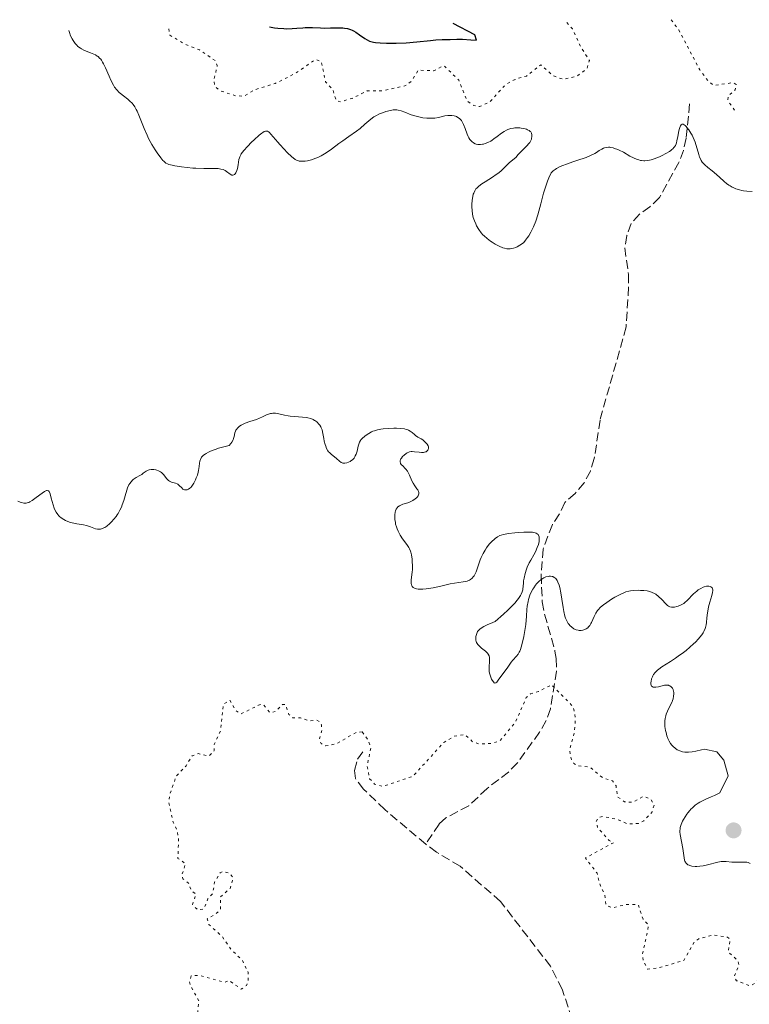
# Model space of a CAD drawing. Units: metres. Extents: x 625583 to 629065, y 4669409 to 4671783.
# Drawn here: x 626016 to 626159, y 4671540 to 4671732 of the extents above; entities that cross this region are included whole.
import ezdxf

# ---------------------------------------------------------------- set-up
doc = ezdxf.new("R2010")
doc.units = ezdxf.units.M
doc.header["$MEASUREMENT"] = 0
doc.linetypes.add('DGN Style 3', pattern=[2.435891, 1.739922, -0.695969])
doc.linetypes.add('DGN Style 5', pattern=[1.217945, 0.521977, -0.695969])
for name, color, linetype, lineweight in [('Barranco lineal', 142, 'DGN Style 3', 13), ('Curva de nivel auxiliar', 30, 'DGN Style 5', 0), ('Curva de nivel directora', 30, 'Continuous', 30), ('Curva de nivel intermedia', 30, 'Continuous', 0), ('Punto acotado terreno (símbolo)', 7, 'Continuous', 0)]:
    doc.layers.add(name, color=color, linetype=linetype, lineweight=lineweight)

# ---------------------------------------------------------------- blocks, each defined once
blk = doc.blocks.new('5PATER')
at = {"layer": 'Punto acotado terreno (símbolo)', "linetype": 'Continuous', "lineweight": 0}
h = blk.add_hatch(color=51, dxfattribs=at)
edge = h.paths.add_edge_path()
edge.add_ellipse((0, 0), major_axis=(-0.11, -0.111), ratio=0.999422, start_angle=0, end_angle=360)

msp = doc.modelspace()

# ---------------------------------------------------------------- linework, layer by layer
at = {"layer": 'Barranco lineal', "color": 142, "linetype": 'DGN Style 3', "lineweight": 13}
for points in [[(626147.61, 4671716.01, 295.54), (626146.93, 4671709.33, 294.11), (626146.42, 4671706.92, 293.85), (626145.51, 4671704.56, 293.89), (626141.73, 4671697.66, 293.63), (626139.85, 4671695.89, 293.39), (626137.81, 4671694.42, 293.39), (626136.16, 4671692.61, 292.94), (626135.34, 4671690.26, 292.68), (626134.9, 4671687.84, 293.16), (626135.63, 4671682.65, 292.68), (626135.67, 4671680.19, 292.21), (626135.18, 4671672.39, 291.73), (626130.07, 4671654.15, 291.25), (626128.95, 4671646.61, 290.78), (626128.18, 4671644.15, 290.53), (626126.95, 4671641.89, 290.77), (626125.23, 4671639.8, 290.53), (626123.2, 4671638.02, 290.29), (626122.13, 4671635.78, 290.05), (626120.74, 4671633.69, 290.05), (626118.91, 4671628.92, 289.82), (626118.52, 4671623.86, 289.58), (626118.76, 4671618.59, 289.58), (626119.22, 4671616.14, 289.45), (626121.24, 4671608.94, 288.49), (626121.49, 4671607.52, 288.39), (626121.53, 4671605.04, 288.63), (626120.38, 4671597.67, 287.19), (626119.5, 4671595.34, 286.96), (626118.23, 4671593.08, 286.86), (626113.89, 4671587.09, 286.48), (626112.17, 4671585.28, 286.49), (626107.95, 4671582.07, 286), (626104.36, 4671578.68, 286), (626099.85, 4671576.31, 285.8), (626098.54, 4671575.09, 285.76), (626095.96, 4671571.16, 285.51)], [(626095.96, 4671571.16, 285.51), (626087.92, 4671577.94, 286.24), (626083.78, 4671581.96, 286.3), (626082.16, 4671584, 286.3), (626081.98, 4671585.58, 286.54), (626082.57, 4671587.81, 286.78), (626083.97, 4671589.74, 286.78)], [(626128.37, 4671525.39, 285.35), (626122.67, 4671542.78, 285.35), (626120.38, 4671547.29, 285.35), (626110.56, 4671559.97, 285.11), (626102.69, 4671566.85, 285.34), (626098.06, 4671569.58, 285.35), (626095.96, 4671571.16, 285.51)]]:
    msp.add_polyline3d(points, dxfattribs=at)
at = {"layer": 'Curva de nivel auxiliar', "color": 30, "linetype": 'DGN Style 5', "lineweight": 0, "flags": 128}
for points, elevation in [([(626045.66, 4671730.7), (626045.83, 4671729.46), (626048.79, 4671727.7), (626051.61, 4671726.59), (626054.76, 4671724.43), (626055.13, 4671723.53), (626054.43, 4671720.55), (626054.69, 4671719.41), (626055.63, 4671718.58), (626058.74, 4671717.6), (626060.35, 4671717.53), (626062.46, 4671718.77), (626066.47, 4671720), (626070.44, 4671721.99), (626074.39, 4671724.72), (626075.52, 4671724.24), (626076.32, 4671720.3), (626077.76, 4671718.81), (626078.39, 4671716.66), (626079.3, 4671716.43), (626081.54, 4671717.09), (626084.46, 4671718.54), (626087.35, 4671718.56), (626091.87, 4671719.53), (626093.13, 4671720.42), (626094.48, 4671722.6), (626097.48, 4671722.49), (626099.49, 4671723.5), (626102.41, 4671720.65), (626104.07, 4671716.52), (626105.38, 4671715.67), (626106.48, 4671715.49), (626108.45, 4671716.36), (626111.56, 4671719.77), (626113.44, 4671720.81), (626115.69, 4671721.46), (626118.46, 4671723.67), (626120.9, 4671721.49), (626122.88, 4671720.81), (626125.61, 4671721.48), (626127.52, 4671722.91), (626128, 4671724.49), (626126.27, 4671727.23), (626124.65, 4671730.67), (626123.47, 4671732.11)], 297.5), ([(626144.01, 4671732.48), (626145.48, 4671730.49), (626149.61, 4671722.66), (626151.35, 4671720.35), (626152.37, 4671719.62), (626156.1, 4671720.16), (626156.75, 4671719.78), (626156.55, 4671718.78), (626155.13, 4671717.52), (626155.12, 4671716.57), (626156.41, 4671714.81)], 297.5), ([(626083.5, 4671593.13), (626084.61, 4671591.64), (626085.22, 4671590.13), (626084.47, 4671586.51), (626084.95, 4671583.97), (626085.94, 4671582.91), (626087.53, 4671582.45), (626093.48, 4671584.49), (626099.46, 4671591.07), (626101.53, 4671592.3), (626103.62, 4671592.59), (626105.15, 4671591.18), (626106.41, 4671590.77), (626108.95, 4671590.91), (626110.47, 4671591.4), (626113.48, 4671594.95), (626115.63, 4671599.88), (626116.47, 4671600.56), (626118, 4671601.01), (626120.58, 4671602.37), (626124.45, 4671598.45), (626124.97, 4671597.49), (626125.24, 4671595.59), (626125.05, 4671593.04), (626124.09, 4671589.55), (626124.51, 4671587.56), (626124.94, 4671586.95), (626125.57, 4671586.52), (626128.13, 4671586.22), (626130.55, 4671584.18), (626132.53, 4671583.54), (626133.21, 4671582.57), (626133.46, 4671580.47), (626134.86, 4671579.48), (626136.52, 4671579.34), (626138.62, 4671580.57), (626139.97, 4671579.96), (626140.68, 4671578.83), (626140.2, 4671577.38), (626138.63, 4671575.73), (626137.59, 4671575.24), (626135.53, 4671575.11), (626133.48, 4671576.02), (626130.69, 4671576.57), (626129.85, 4671576.46), (626129.33, 4671575.6), (626129.61, 4671574.38), (626131.87, 4671571.88), (626132.73, 4671571.46), (626127.21, 4671568.45), (626129.49, 4671565.5), (626130.13, 4671563.05), (626130.95, 4671561.45), (626131.25, 4671559.25), (626132.39, 4671558.71), (626135.22, 4671559.37), (626137.55, 4671559.33), (626138.49, 4671556.5), (626139.59, 4671555.34), (626138.39, 4671549.57), (626138.53, 4671548.31), (626139.43, 4671546.72), (626141.47, 4671546.97), (626146.48, 4671548.41), (626148.51, 4671552.07), (626149.44, 4671552.68), (626152.23, 4671553.41), (626155.02, 4671552.98), (626155.56, 4671552.6), (626155.17, 4671550.09), (626156.96, 4671548.47), (626157.29, 4671547.56), (626156.33, 4671545.28), (626156.81, 4671544.46), (626159.38, 4671543.44), (626160.42, 4671543.97), (626162.49, 4671546.07), (626163.24, 4671546.37), (626165.1, 4671546.22), (626165.91, 4671546.52), (626169.85, 4671550.53), (626173.47, 4671552.5), (626174.3, 4671552.57), (626177.39, 4671551.71), (626179.5, 4671550.5), (626182.53, 4671550.17), (626186.39, 4671547.69), (626188.1, 4671547.21), (626188.51, 4671547.15), (626188.87, 4671547.53), (626189.54, 4671548.81), (626190.48, 4671549.18), (626191.59, 4671548.25), (626193.5, 4671548.51), (626194.86, 4671547.79), (626197.19, 4671548.31), (626198.81, 4671546.71), (626201.83, 4671546.7), (626203.56, 4671546.09), (626204.47, 4671546.8), (626206.6, 4671551.46)], 287.5), ([(626050.63, 4671509.74), (626050.75, 4671510.88), (626050.09, 4671511.98), (626049.78, 4671514.42), (626048.78, 4671515.81), (626047, 4671517.02), (626045.45, 4671518.82), (626045.15, 4671520.58), (626045.56, 4671521.12), (626047.45, 4671521.56), (626048.36, 4671522.19), (626049.05, 4671523.5), (626049.1, 4671524.53), (626048.04, 4671525.53), (626049, 4671527.47), (626048.41, 4671530.5), (626049.61, 4671531.46), (626050.49, 4671534.6), (626051.75, 4671534.72), (626052.58, 4671533.58), (626054.47, 4671532.48), (626055.34, 4671532.86), (626055.63, 4671533.38), (626055.3, 4671534.56), (626053.5, 4671537.06), (626051.99, 4671537.51), (626051.29, 4671538.22), (626051.53, 4671540.54), (626049.85, 4671543.45), (626049.67, 4671544.42), (626050.03, 4671545.39), (626051.56, 4671545.53), (626056.63, 4671544.14), (626057.49, 4671544.49), (626059.82, 4671542.8), (626060.82, 4671543.52), (626061.2, 4671544.57), (626061.17, 4671546.08), (626060, 4671548.5), (626057.87, 4671550.49), (626056.08, 4671553.11), (626053.47, 4671555.48), (626053.13, 4671556.56), (626054.86, 4671557.55), (626055.76, 4671558.44), (626055.72, 4671560.8), (626057.66, 4671562.52), (626058.22, 4671564.55), (626057.53, 4671565.53), (626056.33, 4671565.82), (626055.69, 4671565.58), (626054.6, 4671563.72), (626054.22, 4671561.53), (626053.28, 4671560.48), (626052.48, 4671558.48), (626051.27, 4671558.33), (626050.28, 4671559.31), (626050.94, 4671561.43), (626050.02, 4671562.04), (626049.51, 4671563.52), (626048.41, 4671564.42), (626048.16, 4671565.09), (626048.92, 4671567.35), (626047.4, 4671568.38), (626047.56, 4671572.33), (626047.17, 4671574.11), (626046.46, 4671575.46), (626045.62, 4671579.37), (626045.8, 4671580.87), (626047.12, 4671584.54), (626049.01, 4671586.52), (626050.2, 4671588.43), (626051.41, 4671588.88), (626053.49, 4671588.41), (626054.51, 4671589.47), (626054.53, 4671590.7), (626055.76, 4671593.37), (626056.31, 4671598.52), (626057.56, 4671599.36), (626058.64, 4671597.39), (626059.75, 4671596.64), (626063.5, 4671598.51), (626064.23, 4671598.35), (626065.5, 4671596.87), (626066.51, 4671597.13), (626067.89, 4671598.49), (626068.5, 4671598.51), (626069.13, 4671596.55), (626069.91, 4671595.88), (626071.39, 4671595.91), (626073.16, 4671595.31), (626074.62, 4671595.43), (626075.11, 4671595.15), (626075.51, 4671594.53), (626075.61, 4671593.43), (626075.11, 4671591.59), (626075.47, 4671590.87), (626076.37, 4671590.42), (626078.42, 4671590.81), (626082.43, 4671593.08), (626083.5, 4671593.13)], 287.5)]:
    msp.add_lwpolyline(points, dxfattribs=dict(at, elevation=elevation))
at = {"layer": 'Curva de nivel directora', "color": 30, "linetype": 'Continuous', "lineweight": 30, "elevation": 300, "flags": 128}
msp.add_lwpolyline([(626065.37, 4671731.06), (626066.35, 4671730.89), (626066.97, 4671730.82), (626068.15, 4671730.73), (626068.71, 4671730.72), (626069.76, 4671730.74), (626070.72, 4671730.79), (626071.86, 4671730.88), (626072.36, 4671730.92), (626072.88, 4671730.94), (626073.79, 4671730.95), (626075.31, 4671730.87), (626076.05, 4671730.85), (626077.27, 4671730.86), (626078.93, 4671730.9), (626079.69, 4671730.87), (626080.03, 4671730.84), (626080.65, 4671730.74), (626081.21, 4671730.57), (626081.56, 4671730.43), (626081.79, 4671730.32), (626082.23, 4671730.07), (626082.99, 4671729.54), (626084, 4671728.82), (626084.48, 4671728.52), (626084.95, 4671728.29), (626085.19, 4671728.21), (626085.7, 4671728.08), (626086.09, 4671728.03), (626087.04, 4671727.95), (626088.26, 4671727.9), (626088.98, 4671727.89), (626090.16, 4671727.9), (626092.12, 4671727.98), (626094.23, 4671728.16), (626096.87, 4671728.43), (626097.95, 4671728.53), (626099.15, 4671728.59), (626100.23, 4671728.58), (626100.71, 4671728.59), (626102.02, 4671728.66), (626103.15, 4671728.65), (626104.8, 4671728.57), (626105.88, 4671728.49), (626105.53, 4671729.53), (626101.31, 4671731.71)], dxfattribs=at)
at = {"layer": 'Curva de nivel intermedia', "color": 30, "linetype": 'Continuous', "lineweight": 0, "flags": 128}
for points, elevation in [([(626026.06, 4671730.35), (626026.17, 4671729.99), (626026.41, 4671729.33), (626026.68, 4671728.76), (626026.88, 4671728.42), (626027.01, 4671728.21), (626027.29, 4671727.83), (626027.62, 4671727.47), (626027.85, 4671727.26), (626028.31, 4671726.9), (626028.54, 4671726.76), (626029.01, 4671726.51), (626029.46, 4671726.32), (626030.29, 4671726.02), (626030.96, 4671725.74), (626031.25, 4671725.6), (626031.62, 4671725.37), (626031.79, 4671725.25), (626032.09, 4671724.97), (626032.29, 4671724.74), (626032.42, 4671724.57), (626032.67, 4671724.18), (626032.85, 4671723.84), (626033.22, 4671723.08), (626033.95, 4671721.42), (626034.31, 4671720.62), (626034.78, 4671719.7), (626035.03, 4671719.29), (626035.43, 4671718.74), (626035.89, 4671718.25), (626036.15, 4671718.03), (626036.73, 4671717.59), (626037.58, 4671716.96), (626038.01, 4671716.57), (626038.44, 4671716.12), (626038.65, 4671715.86), (626038.95, 4671715.43), (626039.24, 4671714.93), (626039.42, 4671714.57), (626039.78, 4671713.79), (626040.81, 4671711.18), (626041.37, 4671709.87), (626041.67, 4671709.24), (626042.29, 4671708.07), (626042.93, 4671707.03), (626043.34, 4671706.42), (626044.06, 4671705.43), (626044.46, 4671704.96), (626044.64, 4671704.77), (626044.91, 4671704.54), (626045.05, 4671704.44), (626045.35, 4671704.28), (626045.62, 4671704.18), (626046.26, 4671704), (626046.8, 4671703.89), (626048.11, 4671703.68), (626049.22, 4671703.55), (626050.36, 4671703.45), (626050.92, 4671703.42), (626052.5, 4671703.38), (626054.29, 4671703.38), (626055.01, 4671703.36), (626055.31, 4671703.34), (626055.83, 4671703.26), (626056.26, 4671703.14), (626056.51, 4671703.04), (626056.66, 4671702.95), (626056.96, 4671702.76), (626057.63, 4671702.26), (626057.95, 4671702.09), (626058.15, 4671702.05), (626058.38, 4671702.1), (626058.51, 4671702.2), (626058.6, 4671702.29), (626058.75, 4671702.54), (626058.95, 4671703), (626059.05, 4671703.36), (626059.21, 4671704.09), (626059.36, 4671705.1), (626059.46, 4671705.45), (626059.52, 4671705.63), (626059.71, 4671706.02), (626059.83, 4671706.22), (626060.05, 4671706.56), (626060.33, 4671706.92), (626061.02, 4671707.7), (626061.81, 4671708.49), (626062.35, 4671709), (626063.33, 4671709.87), (626063.84, 4671710.28), (626064.05, 4671710.43), (626064.33, 4671710.6), (626064.57, 4671710.69), (626064.68, 4671710.7), (626064.83, 4671710.7), (626064.93, 4671710.67), (626065.13, 4671710.57), (626065.29, 4671710.45), (626065.62, 4671710.11), (626066.96, 4671708.49), (626067.35, 4671708.04)], 295), ([(626067.35, 4671708.04), (626068.2, 4671707.12), (626068.84, 4671706.47), (626069.72, 4671705.65), (626069.96, 4671705.44), (626070.4, 4671705.13), (626070.77, 4671704.93), (626071.01, 4671704.85), (626071.17, 4671704.81), (626071.49, 4671704.77), (626072.02, 4671704.77), (626072.32, 4671704.8), (626072.8, 4671704.88), (626073.6, 4671705.09), (626074.39, 4671705.37), (626074.81, 4671705.55), (626075.46, 4671705.87), (626076.12, 4671706.24), (626076.46, 4671706.45), (626077.49, 4671707.17), (626078.92, 4671708.24), (626079.68, 4671708.8), (626080.86, 4671709.61), (626082.41, 4671710.67), (626083.11, 4671711.21), (626084.03, 4671712.02), (626084.78, 4671712.72), (626085.18, 4671713.05), (626085.81, 4671713.5), (626086.16, 4671713.7), (626086.9, 4671714.06), (626087.66, 4671714.35), (626088.15, 4671714.51), (626089.04, 4671714.74), (626089.58, 4671714.83), (626089.82, 4671714.85), (626090.26, 4671714.85), (626090.54, 4671714.81), (626091.11, 4671714.65), (626091.87, 4671714.36), (626093.1, 4671713.89), (626093.8, 4671713.66), (626094.82, 4671713.41), (626095.35, 4671713.31), (626096.15, 4671713.22), (626096.94, 4671713.19), (626097.33, 4671713.21), (626097.7, 4671713.24), (626098.42, 4671713.36), (626099.71, 4671713.65), (626100.28, 4671713.74), (626100.55, 4671713.76), (626101.05, 4671713.75), (626101.5, 4671713.67), (626101.78, 4671713.58), (626101.94, 4671713.52), (626102.25, 4671713.36), (626102.55, 4671713.15), (626102.68, 4671713.02), (626102.92, 4671712.74), (626103.06, 4671712.52), (626103.34, 4671711.97), (626103.64, 4671711.19), (626104.06, 4671710.08), (626104.27, 4671709.6), (626104.38, 4671709.39), (626104.6, 4671709.04), (626104.83, 4671708.77), (626104.98, 4671708.62), (626105.3, 4671708.39), (626105.63, 4671708.21), (626105.82, 4671708.14), (626106.12, 4671708.07), (626106.46, 4671708.05), (626106.66, 4671708.05), (626107.04, 4671708.1), (626107.24, 4671708.14), (626107.57, 4671708.23), (626108.1, 4671708.44), (626108.67, 4671708.73), (626108.97, 4671708.92), (626109.28, 4671709.14), (626109.91, 4671709.62), (626110.8, 4671710.29), (626111.27, 4671710.6), (626111.75, 4671710.86), (626112, 4671710.97), (626112.38, 4671711.1), (626112.63, 4671711.17), (626113.13, 4671711.26), (626113.39, 4671711.29), (626113.88, 4671711.31), (626114.34, 4671711.29), (626114.64, 4671711.26), (626115.17, 4671711.17), (626115.67, 4671711.04), (626115.88, 4671710.96), (626116.22, 4671710.77), (626116.39, 4671710.62), (626116.49, 4671710.51), (626116.63, 4671710.25)], 295), ([(626132.01, 4671707.52), (626132.21, 4671707.49), (626132.63, 4671707.4), (626133.11, 4671707.24), (626133.39, 4671707.14), (626133.84, 4671706.94), (626134.64, 4671706.53), (626135.92, 4671705.8), (626136.61, 4671705.44), (626137.31, 4671705.14), (626137.65, 4671705.03), (626137.99, 4671704.95), (626138.21, 4671704.91), (626138.65, 4671704.88), (626138.87, 4671704.88), (626139.31, 4671704.91), (626139.76, 4671704.99), (626140.06, 4671705.07), (626140.7, 4671705.27), (626141.73, 4671705.67), (626142.24, 4671705.91), (626142.98, 4671706.3), (626143.64, 4671706.69), (626143.92, 4671706.89), (626144.16, 4671707.09), (626144.3, 4671707.22), (626144.54, 4671707.48), (626144.65, 4671707.61), (626144.82, 4671707.88), (626144.95, 4671708.17), (626145.02, 4671708.37), (626145.14, 4671708.79), (626145.29, 4671709.6), (626145.48, 4671710.71), (626145.6, 4671711.21), (626145.74, 4671711.58), (626145.82, 4671711.73), (626145.97, 4671711.9), (626146.14, 4671712.01), (626146.36, 4671712.01), (626146.55, 4671711.94), (626146.74, 4671711.8), (626146.87, 4671711.68), (626147.16, 4671711.35), (626147.47, 4671710.92), (626147.88, 4671710.25), (626148.08, 4671709.88), (626148.49, 4671708.99), (626148.67, 4671708.53), (626148.83, 4671708.08), (626149.08, 4671707.2), (626149.4, 4671706.09), (626149.57, 4671705.59), (626149.78, 4671705.12), (626149.9, 4671704.91), (626150.1, 4671704.61), (626150.25, 4671704.42), (626150.59, 4671704.07), (626151.16, 4671703.57), (626152.01, 4671702.92), (626152.45, 4671702.56), (626153.47, 4671701.67), (626154.39, 4671700.84), (626154.85, 4671700.46), (626155.32, 4671700.11), (626155.56, 4671699.95), (626155.92, 4671699.74), (626156.16, 4671699.62), (626156.64, 4671699.4), (626157.36, 4671699.17), (626157.85, 4671699.06), (626158.17, 4671699), (626158.81, 4671698.93), (626159.88, 4671698.89)], 295), ([(626116.63, 4671710.25), (626116.71, 4671709.96), (626116.73, 4671709.8), (626116.73, 4671709.54), (626116.68, 4671709.27), (626116.64, 4671709.13), (626116.53, 4671708.84), (626116.46, 4671708.7), (626116.32, 4671708.48), (626116.16, 4671708.25), (626115.76, 4671707.81), (626114.48, 4671706.59), (626114.02, 4671706.09), (626113.57, 4671705.54), (626113.35, 4671705.3), (626112.96, 4671704.98), (626112.35, 4671704.51), (626112.02, 4671704.23), (626111.5, 4671703.71), (626110.96, 4671703.17), (626110.63, 4671702.87), (626110.06, 4671702.41), (626109.73, 4671702.17), (626109.02, 4671701.68), (626107.55, 4671700.76), (626106.92, 4671700.35), (626106.66, 4671700.17), (626106.24, 4671699.84), (626105.94, 4671699.55), (626105.78, 4671699.36), (626105.53, 4671698.98), (626105.34, 4671698.56), (626105.26, 4671698.32), (626105.15, 4671697.92), (626105.04, 4671697.17), (626104.99, 4671696.34), (626104.99, 4671695.88), (626105.03, 4671695.17), (626105.12, 4671694.46), (626105.18, 4671694.11), (626105.26, 4671693.77), (626105.47, 4671693.12), (626105.72, 4671692.52), (626105.91, 4671692.14), (626106.31, 4671691.46), (626106.79, 4671690.81), (626107.14, 4671690.42), (626107.39, 4671690.18), (626107.96, 4671689.68), (626108.62, 4671689.18), (626108.98, 4671688.94), (626109.53, 4671688.59), (626110.35, 4671688.14), (626111.03, 4671687.86), (626111.35, 4671687.77), (626111.81, 4671687.68), (626112.04, 4671687.66), (626112.49, 4671687.67), (626112.71, 4671687.69), (626113.15, 4671687.79), (626113.57, 4671687.94), (626113.85, 4671688.07), (626114.38, 4671688.36), (626114.88, 4671688.71), (626115.12, 4671688.92), (626115.49, 4671689.33), (626115.89, 4671689.86), (626116.1, 4671690.19), (626116.49, 4671690.88), (626116.7, 4671691.28), (626117.01, 4671691.94), (626117.47, 4671693.05), (626117.91, 4671694.31), (626118.11, 4671694.99), (626118.48, 4671696.44), (626119.03, 4671698.57), (626119.37, 4671699.72), (626119.81, 4671700.92), (626120.06, 4671701.54), (626120.5, 4671702.5), (626120.62, 4671702.64), (626120.92, 4671702.92), (626121.27, 4671703.18), (626121.54, 4671703.35), (626122.13, 4671703.67), (626122.62, 4671703.89), (626123.67, 4671704.3), (626124.76, 4671704.68), (626126.14, 4671705.13), (626126.76, 4671705.33), (626127.36, 4671705.55), (626128.33, 4671705.95), (626129.02, 4671706.31), (626129.37, 4671706.52), (626129.92, 4671706.87), (626130.44, 4671707.17), (626130.75, 4671707.32), (626130.95, 4671707.39), (626131.33, 4671707.5), (626131.73, 4671707.54), (626132.01, 4671707.52)], 295), ([(626047.41, 4671641.59), (626047.68, 4671641.36), (626048.15, 4671640.86), (626048.38, 4671640.66), (626048.5, 4671640.59), (626048.73, 4671640.5), (626048.98, 4671640.48), (626049.14, 4671640.5), (626049.25, 4671640.52), (626049.46, 4671640.61), (626049.78, 4671640.82), (626049.93, 4671640.97), (626050.16, 4671641.24), (626050.52, 4671641.8), (626050.85, 4671642.45), (626051.01, 4671642.82), (626051.22, 4671643.39), (626051.39, 4671643.97), (626051.45, 4671644.26), (626051.55, 4671645.07), (626051.63, 4671645.74), (626051.7, 4671646.08), (626051.81, 4671646.41), (626051.88, 4671646.58), (626052.06, 4671646.88), (626052.18, 4671647.03), (626052.41, 4671647.26), (626052.72, 4671647.5), (626052.92, 4671647.62), (626053.39, 4671647.87), (626053.67, 4671648), (626054.15, 4671648.2), (626054.93, 4671648.48), (626055.38, 4671648.62), (626056.14, 4671648.84), (626057.48, 4671649.18), (626057.8, 4671649.59), (626057.97, 4671649.84), (626058.22, 4671650.31), (626058.31, 4671650.53), (626058.43, 4671650.94), (626058.58, 4671651.64), (626058.67, 4671651.96), (626058.78, 4671652.18), (626058.87, 4671652.32), (626059.09, 4671652.58), (626059.22, 4671652.71), (626059.5, 4671652.94), (626059.83, 4671653.16), (626060.06, 4671653.29), (626060.57, 4671653.54), (626061.49, 4671653.88), (626062.77, 4671654.29), (626063.4, 4671654.52), (626064, 4671654.79), (626064.77, 4671655.14), (626065.15, 4671655.29), (626065.53, 4671655.4), (626065.73, 4671655.44), (626066.02, 4671655.48), (626066.32, 4671655.48), (626066.52, 4671655.47), (626066.93, 4671655.41), (626068.27, 4671655.1), (626069.02, 4671654.95), (626069.41, 4671654.9), (626070.22, 4671654.82), (626071.82, 4671654.73), (626072.54, 4671654.65), (626072.86, 4671654.59), (626073.42, 4671654.43), (626073.9, 4671654.23), (626074.18, 4671654.08), (626074.35, 4671653.97), (626074.65, 4671653.73), (626075.03, 4671653.35), (626075.19, 4671653.15), (626075.4, 4671652.81), (626075.49, 4671652.63), (626075.64, 4671652.23), (626075.8, 4671651.55), (626075.98, 4671650.54), (626076.08, 4671650.03), (626076.24, 4671649.35), (626076.35, 4671649.03), (626076.54, 4671648.57), (626076.77, 4671648.15), (626076.91, 4671647.96), (626077.07, 4671647.78), (626077.41, 4671647.45), (626078.48, 4671646.61), (626079.06, 4671646.08), (626079.36, 4671645.87), (626079.57, 4671645.77), (626079.69, 4671645.74), (626079.88, 4671645.71), (626080.07, 4671645.71), (626080.48, 4671645.78), (626080.8, 4671645.89), (626081.12, 4671646.05), (626081.28, 4671646.14)], 290), ([(626081.28, 4671646.14), (626081.57, 4671646.37), (626081.71, 4671646.5), (626081.9, 4671646.72), (626082.06, 4671646.96), (626082.15, 4671647.12), (626082.31, 4671647.48), (626082.49, 4671648.04), (626082.73, 4671649.07), (626082.88, 4671649.6), (626082.97, 4671649.82), (626083.14, 4671650.12), (626083.25, 4671650.26), (626083.51, 4671650.56), (626084, 4671650.99), (626084.29, 4671651.22), (626084.78, 4671651.54), (626085.31, 4671651.84), (626085.59, 4671651.96), (626085.88, 4671652.07), (626086.49, 4671652.25), (626087.13, 4671652.38), (626087.59, 4671652.44), (626088.58, 4671652.52), (626089.68, 4671652.55), (626090.24, 4671652.55), (626091.05, 4671652.5), (626091.79, 4671652.4), (626092.12, 4671652.32), (626092.41, 4671652.22), (626092.59, 4671652.14), (626092.9, 4671651.98), (626093.3, 4671651.7), (626093.74, 4671651.32), (626093.94, 4671651.14), (626094.41, 4671650.83), (626095.05, 4671650.46), (626095.37, 4671650.25), (626095.79, 4671649.91), (626095.99, 4671649.72), (626096.23, 4671649.42), (626096.4, 4671649.1), (626096.45, 4671648.94), (626096.47, 4671648.84), (626096.46, 4671648.63), (626096.39, 4671648.37), (626096.32, 4671648.25), (626096.18, 4671648.09), (626096, 4671647.96), (626095.9, 4671647.91), (626095.72, 4671647.85), (626095.53, 4671647.82), (626095.1, 4671647.8), (626094.63, 4671647.84), (626093.74, 4671647.96), (626093.27, 4671647.99), (626093.06, 4671647.98), (626092.77, 4671647.92), (626092.62, 4671647.87), (626092.33, 4671647.73), (626092.12, 4671647.6), (626091.71, 4671647.27), (626091.42, 4671646.99), (626091.18, 4671646.7), (626091.08, 4671646.56), (626091.01, 4671646.43), (626090.93, 4671646.18), (626090.93, 4671645.93), (626090.97, 4671645.78), (626091.02, 4671645.68), (626091.15, 4671645.48), (626091.49, 4671645.12), (626091.87, 4671644.75), (626092.07, 4671644.53), (626092.36, 4671644.12), (626092.49, 4671643.89), (626092.76, 4671643.37), (626093.23, 4671642.29), (626093.46, 4671641.8), (626093.8, 4671641.25), (626094.21, 4671640.71), (626094.38, 4671640.48), (626094.54, 4671640.17), (626094.59, 4671640.01), (626094.6, 4671639.75), (626094.52, 4671639.48), (626094.45, 4671639.34), (626094.24, 4671639.06), (626094.11, 4671638.92), (626093.87, 4671638.72), (626093.44, 4671638.42), (626092.92, 4671638.15), (626092.63, 4671638.04), (626092.01, 4671637.84), (626091.45, 4671637.67), (626091.18, 4671637.57), (626090.8, 4671637.38), (626090.46, 4671637.14), (626090.32, 4671636.98), (626090.14, 4671636.72), (626090, 4671636.39)], 290), ([(626016.08, 4671638.27), (626016.5, 4671638.1), (626016.77, 4671638.01), (626017.26, 4671637.91), (626017.55, 4671637.89), (626017.69, 4671637.9), (626017.9, 4671637.93), (626018.24, 4671638.05), (626018.43, 4671638.15), (626018.86, 4671638.42), (626019.68, 4671639.01), (626020.84, 4671639.87), (626021.32, 4671640.18), (626021.58, 4671640.32), (626021.69, 4671640.36), (626021.84, 4671640.39), (626022.07, 4671640.33), (626022.19, 4671640.2), (626022.26, 4671640.07), (626022.39, 4671639.72), (626022.62, 4671638.88), (626022.99, 4671637.53), (626023.2, 4671636.89), (626023.33, 4671636.6), (626023.59, 4671636.1), (626023.88, 4671635.68), (626024.1, 4671635.44), (626024.25, 4671635.29), (626024.57, 4671635.02), (626025.1, 4671634.67), (626025.39, 4671634.51), (626025.87, 4671634.3), (626026.4, 4671634.12), (626026.68, 4671634.05), (626027.61, 4671633.86), (626028.9, 4671633.64), (626029.51, 4671633.5), (626030.33, 4671633.23), (626031.27, 4671632.89), (626031.69, 4671632.79), (626032.08, 4671632.77), (626032.28, 4671632.79), (626032.67, 4671632.9), (626032.93, 4671633.03), (626033.11, 4671633.13), (626033.49, 4671633.39), (626034.09, 4671633.91), (626034.41, 4671634.22), (626034.87, 4671634.73), (626035.31, 4671635.29), (626035.51, 4671635.58), (626035.7, 4671635.88), (626036.05, 4671636.49), (626036.34, 4671637.12), (626036.52, 4671637.54), (626036.82, 4671638.38), (626037.08, 4671639.3), (626037.4, 4671640.41), (626037.56, 4671640.91), (626037.82, 4671641.48), (626037.97, 4671641.74), (626038.23, 4671642.09), (626038.52, 4671642.39), (626038.68, 4671642.52), (626038.85, 4671642.65), (626039.22, 4671642.88), (626039.97, 4671643.29), (626040.32, 4671643.5), (626040.62, 4671643.73), (626041.01, 4671644.03), (626041.21, 4671644.16), (626041.56, 4671644.33), (626041.76, 4671644.39), (626042.16, 4671644.46), (626042.39, 4671644.47), (626042.73, 4671644.46), (626043.09, 4671644.4), (626043.26, 4671644.36), (626043.6, 4671644.24), (626043.77, 4671644.17), (626044, 4671644.03), (626044.22, 4671643.86), (626044.6, 4671643.47), (626045.27, 4671642.64), (626045.49, 4671642.41), (626045.6, 4671642.31), (626045.78, 4671642.19), (626046.16, 4671642.02), (626046.92, 4671641.81), (626047.26, 4671641.68), (626047.41, 4671641.59)], 290), ([(626090, 4671636.39), (626089.94, 4671636.15), (626089.87, 4671635.61), (626089.86, 4671635.32), (626089.89, 4671634.71), (626089.99, 4671634.08), (626090.05, 4671633.8), (626090.21, 4671633.24), (626090.35, 4671632.84), (626090.53, 4671632.42), (626090.67, 4671632.14), (626090.95, 4671631.63), (626091.4, 4671630.94), (626092.24, 4671629.82), (626092.63, 4671629.22), (626092.78, 4671628.94), (626092.95, 4671628.5), (626093.02, 4671628.27), (626093.14, 4671627.76), (626093.26, 4671626.91), (626093.31, 4671626.44), (626093.34, 4671625.67), (626093.32, 4671624.86), (626093.28, 4671624.45), (626093.08, 4671622.85), (626093.07, 4671622.37), (626093.09, 4671622.15), (626093.14, 4671621.89), (626093.19, 4671621.77), (626093.28, 4671621.6), (626093.46, 4671621.4), (626093.73, 4671621.24), (626093.94, 4671621.17), (626094.1, 4671621.13), (626094.45, 4671621.07), (626094.73, 4671621.05), (626095.35, 4671621.06), (626096.02, 4671621.12), (626096.48, 4671621.18), (626097.4, 4671621.33), (626098.87, 4671621.66), (626100.7, 4671622.08), (626101.58, 4671622.24), (626103.28, 4671622.47), (626103.8, 4671622.58), (626104.04, 4671622.65), (626104.5, 4671622.84), (626104.71, 4671622.97), (626105, 4671623.2), (626105.25, 4671623.48), (626105.4, 4671623.7), (626105.67, 4671624.2), (626105.79, 4671624.47), (626106.01, 4671625.04), (626106.42, 4671626.24), (626106.63, 4671626.82), (626106.8, 4671627.24), (626107.17, 4671628.01), (626107.57, 4671628.7), (626107.85, 4671629.12), (626108.38, 4671629.84), (626108.95, 4671630.47), (626109.31, 4671630.81), (626109.54, 4671631), (626109.99, 4671631.31), (626110.45, 4671631.55), (626110.71, 4671631.65), (626111.18, 4671631.78), (626112.17, 4671631.96), (626113.4, 4671632.1), (626114.09, 4671632.16), (626115.12, 4671632.22), (626116.07, 4671632.24), (626116.48, 4671632.23), (626116.84, 4671632.2), (626117.05, 4671632.18), (626117.4, 4671632.1), (626117.55, 4671632.05), (626117.78, 4671631.92), (626117.95, 4671631.76), (626118.03, 4671631.63), (626118.14, 4671631.32), (626118.18, 4671630.95), (626118.17, 4671630.74), (626118.14, 4671630.4), (626118.01, 4671629.83), (626117.79, 4671629.2), (626117.65, 4671628.86), (626117.48, 4671628.51), (626117.08, 4671627.78), (626116.5, 4671626.75), (626116.21, 4671626.21), (626115.82, 4671625.38), (626115.66, 4671624.96), (626115.39, 4671624.1), (626115.2, 4671623.24), (626115.1, 4671622.68), (626115.06, 4671622.32), (626115, 4671621.6), (626114.97, 4671621.14), (626114.93, 4671620.9)], 290), ([(626114.93, 4671620.9), (626114.83, 4671620.51), (626114.64, 4671620.06), (626114.5, 4671619.81), (626114.11, 4671619.23), (626113.85, 4671618.9), (626113.37, 4671618.34), (626112.55, 4671617.48), (626112.04, 4671616.98), (626111.16, 4671616.16), (626109.52, 4671614.72), (626108.61, 4671614.36), (626108.1, 4671614.15), (626107.29, 4671613.75), (626106.99, 4671613.57), (626106.52, 4671613.25), (626106.22, 4671612.94), (626106.09, 4671612.75), (626105.93, 4671612.38), (626105.82, 4671612), (626105.78, 4671611.81), (626105.75, 4671611.51), (626105.77, 4671611.08), (626105.83, 4671610.8), (626105.88, 4671610.66), (626105.98, 4671610.46), (626106.12, 4671610.26), (626106.45, 4671609.89), (626106.84, 4671609.54), (626107.38, 4671609.12), (626107.63, 4671608.92), (626108.03, 4671608.54), (626108.18, 4671608.35), (626108.34, 4671608.04), (626108.43, 4671607.68), (626108.44, 4671607.48), (626108.44, 4671607.25), (626108.41, 4671606.75), (626108.34, 4671605.99), (626108.33, 4671605.59), (626108.37, 4671604.96), (626108.43, 4671604.64), (626108.6, 4671604.02), (626108.83, 4671603.47), (626108.95, 4671603.26), (626109.18, 4671602.92), (626109.34, 4671602.76), (626109.45, 4671602.7), (626109.66, 4671602.72), (626109.85, 4671602.89), (626110.25, 4671603.47), (626111.5, 4671605.1), (626111.99, 4671605.8), (626112.67, 4671606.76), (626113.01, 4671607.18), (626113.69, 4671607.93), (626114.02, 4671608.36), (626114.24, 4671608.72), (626114.34, 4671608.93), (626114.49, 4671609.29), (626114.64, 4671609.71), (626114.91, 4671610.68), (626115.15, 4671611.79), (626115.29, 4671612.56), (626115.51, 4671614.13), (626115.65, 4671615.77), (626115.75, 4671617.11), (626115.82, 4671617.73), (626115.97, 4671618.63), (626116.08, 4671619.05), (626116.34, 4671619.86), (626116.67, 4671620.6), (626116.91, 4671621.05), (626117.08, 4671621.34), (626117.45, 4671621.86), (626117.66, 4671622.12), (626118.1, 4671622.59), (626118.55, 4671622.96), (626118.86, 4671623.17), (626119.07, 4671623.28), (626119.48, 4671623.46), (626119.9, 4671623.57), (626120.1, 4671623.6), (626120.4, 4671623.6), (626120.69, 4671623.55), (626120.83, 4671623.51), (626121.1, 4671623.37), (626121.22, 4671623.29), (626121.4, 4671623.12), (626121.55, 4671622.93), (626121.65, 4671622.77), (626121.83, 4671622.43), (626122.06, 4671621.82), (626122.19, 4671621.36), (626122.41, 4671620.36), (626122.6, 4671619.13), (626122.84, 4671617.48), (626122.97, 4671616.72), (626123.2, 4671615.8), (626123.33, 4671615.39), (626123.57, 4671614.84)], 290), ([(626123.57, 4671614.84), (626123.85, 4671614.35), (626124.01, 4671614.14), (626124.18, 4671613.94), (626124.55, 4671613.6), (626124.96, 4671613.33), (626125.23, 4671613.19), (626125.42, 4671613.11), (626125.78, 4671613.01), (626125.98, 4671612.98), (626126.35, 4671612.97), (626126.71, 4671613.02), (626126.93, 4671613.09), (626127.33, 4671613.27), (626127.68, 4671613.51), (626127.84, 4671613.67), (626128.07, 4671613.96), (626128.28, 4671614.34), (626128.39, 4671614.56), (626128.89, 4671615.72), (626129.27, 4671616.39), (626129.6, 4671616.86), (626129.79, 4671617.1), (626130.12, 4671617.45), (626130.49, 4671617.8), (626130.77, 4671618.03), (626131.37, 4671618.48), (626132.33, 4671619.11), (626132.97, 4671619.48), (626134.14, 4671620.09), (626134.84, 4671620.41), (626135.14, 4671620.52), (626135.68, 4671620.69), (626136.01, 4671620.75), (626136.72, 4671620.82), (626137.54, 4671620.84), (626137.99, 4671620.83), (626138.65, 4671620.79), (626139.28, 4671620.71), (626139.57, 4671620.66), (626139.84, 4671620.6), (626140.31, 4671620.44), (626140.74, 4671620.23), (626141, 4671620.06), (626141.52, 4671619.63), (626142.14, 4671619.02), (626142.95, 4671618.2), (626143.31, 4671617.88), (626143.47, 4671617.76), (626143.77, 4671617.6), (626144.05, 4671617.53), (626144.24, 4671617.52), (626144.65, 4671617.56), (626145.13, 4671617.67), (626145.4, 4671617.75), (626145.81, 4671617.92), (626146.24, 4671618.14), (626146.46, 4671618.29), (626146.67, 4671618.45), (626147.1, 4671618.82), (626148.4, 4671620.12), (626149, 4671620.66), (626149.31, 4671620.9), (626149.78, 4671621.21), (626150.25, 4671621.46), (626150.49, 4671621.55), (626150.91, 4671621.65), (626151.11, 4671621.67), (626151.4, 4671621.66), (626151.65, 4671621.6), (626151.76, 4671621.55), (626151.95, 4671621.41), (626152.02, 4671621.31), (626152.1, 4671621.14), (626152.13, 4671620.94), (626152.14, 4671620.78), (626152.1, 4671620.44), (626151.97, 4671619.84), (626151.57, 4671618.5), (626151.33, 4671617.59), (626151.22, 4671617.14), (626151.09, 4671616.46), (626150.97, 4671615.45), (626150.9, 4671614.55), (626150.84, 4671614.08), (626150.73, 4671613.59), (626150.65, 4671613.34), (626150.42, 4671612.81), (626150.27, 4671612.54), (626149.99, 4671612.1), (626149.63, 4671611.65), (626149.36, 4671611.33), (626148.74, 4671610.69), (626148.4, 4671610.37), (626147.68, 4671609.72), (626146.92, 4671609.09), (626146.41, 4671608.68), (626145.4, 4671607.94), (626144.87, 4671607.57), (626143.86, 4671606.91), (626142.2, 4671605.87)], 290), ([(626142.2, 4671605.87), (626141.57, 4671605.43), (626141.31, 4671605.21), (626140.88, 4671604.78), (626140.57, 4671604.36), (626140.41, 4671604.09), (626140.32, 4671603.91), (626140.18, 4671603.55), (626140.05, 4671603.03), (626140.02, 4671602.79), (626140.02, 4671602.47), (626140.06, 4671602.29), (626140.16, 4671602.1), (626140.25, 4671602.02), (626140.48, 4671601.91), (626140.78, 4671601.87), (626141, 4671601.88), (626141.5, 4671601.95), (626142.72, 4671602.25), (626143.1, 4671602.29), (626143.28, 4671602.29), (626143.45, 4671602.26), (626143.56, 4671602.24), (626143.75, 4671602.15), (626144.01, 4671601.97), (626144.15, 4671601.8), (626144.24, 4671601.68), (626144.37, 4671601.4), (626144.47, 4671601.07), (626144.49, 4671600.89), (626144.51, 4671600.6), (626144.48, 4671600.12), (626144.37, 4671599.59), (626144.28, 4671599.31), (626144.17, 4671599.02), (626143.9, 4671598.41), (626143.29, 4671597.18), (626143.04, 4671596.59), (626142.94, 4671596.31), (626142.81, 4671595.78), (626142.75, 4671595.27), (626142.74, 4671594.93), (626142.79, 4671594.2), (626142.91, 4671593.41), (626143, 4671593), (626143.16, 4671592.39), (626143.35, 4671591.82), (626143.47, 4671591.56), (626143.59, 4671591.31), (626143.87, 4671590.87), (626144.16, 4671590.51), (626144.37, 4671590.29), (626144.78, 4671589.94), (626145.18, 4671589.66), (626145.38, 4671589.55), (626145.69, 4671589.41), (626146.19, 4671589.26), (626146.69, 4671589.18), (626146.96, 4671589.16), (626147.39, 4671589.15), (626148.09, 4671589.21), (626148.83, 4671589.35), (626149.92, 4671589.6), (626150.51, 4671589.73), (626152.91, 4671589.22), (626154.34, 4671587.59), (626155.16, 4671584.52), (626153.55, 4671581.22), (626152.46, 4671580.71), (626151.8, 4671580.43), (626150.93, 4671580.06), (626150.5, 4671579.86), (626149.88, 4671579.54), (626149.58, 4671579.37), (626149.28, 4671579.18), (626148.72, 4671578.77), (626148.19, 4671578.31), (626147.86, 4671577.99), (626147.66, 4671577.77), (626147.27, 4671577.31), (626147.07, 4671577.05), (626146.71, 4671576.52), (626146.41, 4671575.99), (626146.23, 4671575.65), (626145.96, 4671575.02), (626145.79, 4671574.46), (626145.74, 4671574.19), (626145.71, 4671573.78), (626145.72, 4671573.56), (626145.76, 4671573.08), (626146.29, 4671570.3), (626146.52, 4671568.52), (626146.62, 4671568.04), (626146.7, 4671567.84), (626146.78, 4671567.66), (626146.85, 4671567.55), (626147.01, 4671567.36), (626147.1, 4671567.28), (626147.29, 4671567.15), (626147.52, 4671567.04), (626147.68, 4671566.99)], 290), ([(626147.68, 4671566.99), (626148.05, 4671566.9), (626148.68, 4671566.82), (626149.03, 4671566.82), (626149.61, 4671566.84), (626150.24, 4671566.92), (626150.58, 4671566.99), (626151.65, 4671567.26), (626152.64, 4671567.52), (626153.12, 4671567.63), (626153.82, 4671567.75), (626154.15, 4671567.78), (626154.77, 4671567.78), (626155.91, 4671567.68), (626156.45, 4671567.64), (626157.27, 4671567.64), (626157.98, 4671567.67), (626158.32, 4671567.66), (626158.82, 4671567.62), (626159.05, 4671567.57), (626159.5, 4671567.41)], 290)]:
    msp.add_lwpolyline(points, dxfattribs=dict(at, elevation=elevation))

# ---------------------------------------------------------------- block references
at = {"layer": 'Punto acotado terreno (símbolo)', "color": 7, "linetype": 'Continuous', "lineweight": 0, "xscale": 10, "yscale": 10, "zscale": 10}
msp.add_blockref('5PATER', (626156.22, 4671573.87, 291.67), dxfattribs=at)

doc.saveas('drawing.dxf')
